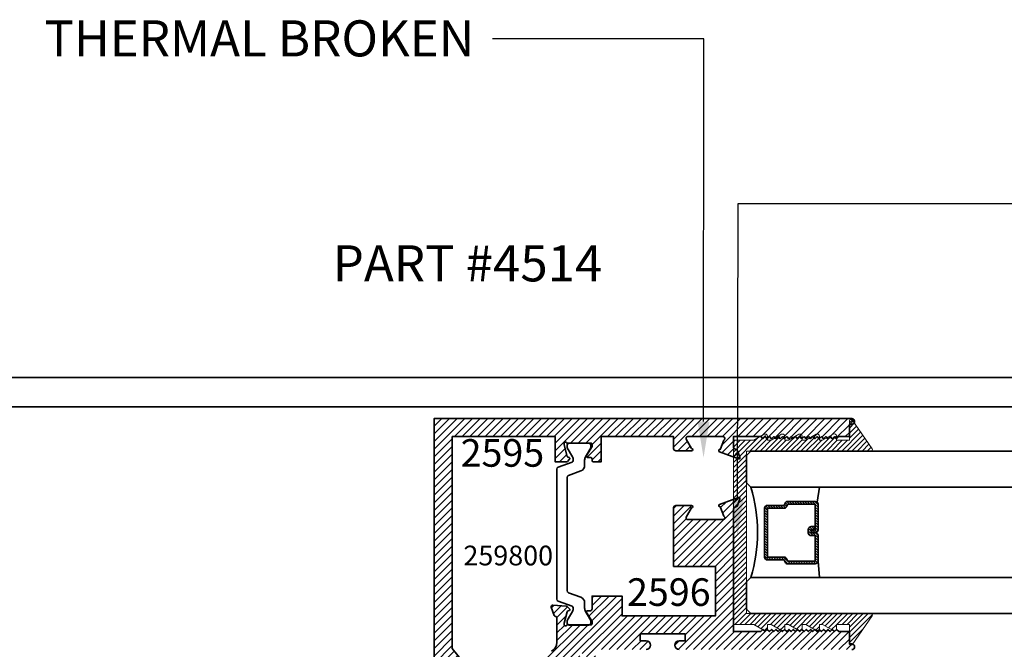
# Model space of a CAD drawing. Units: inches. Extents: x 10808 to 24807, y -8811 to -3227.
# Drawn here: x 11110 to 11117, y -3574 to -3570 of the extents above; entities that cross this region are included whole.
import ezdxf
from ezdxf import colors
from ezdxf.entities.mleader import LeaderData, LeaderLine
from ezdxf.math import Vec2, Vec3

# ---------------------------------------------------------------- set-up
doc = ezdxf.new("R2010")
doc.units = ezdxf.units.IN
doc.header["$LTSCALE"] = 0.5
doc.header["$MEASUREMENT"] = 0
for name, color, linetype, lineweight in [('PRL - Glass', 5, 'Continuous', 35), ('PRL - Setting', 6, 'Continuous', 20), ('PRL Frame', 134, 'Continuous', 35), ('PRLFrame', 134, 'Continuous', 35), ('Text', 252, 'Continuous', 30)]:
    doc.layers.add(name, color=color, linetype=linetype, lineweight=lineweight)
doc.styles.get("Standard").update_dxf_attribs({"font": 'arial.ttf'})
pattern_1 = [(45, (-311.342855, -347.7285), (-0.0265165043, 0.0265165043), [])]

# ---------------------------------------------------------------- blocks, each defined once
blk = doc.blocks.new('*U441')
at = {"layer": 'PRL - Glass', "lineweight": -3}
h = blk.add_hatch(dxfattribs=at)
h.set_pattern_fill('ANSI31', color=256, scale=0.1, angle=90, style=0)
h.set_pattern_definition([(135, (12483.686798, -4476.136416), (-0.0088388348, -0.0088388348), [])])
edge = h.paths.add_edge_path()
edge.add_line((12370.3581, -4431.528), (12370.3581, -4431.504))
edge.add_arc((12370.3778, -4431.504), 0.0197, 90, 180, ccw=False)
edge.add_line((12370.3778, -4431.4843), (12370.4027, -4431.4843))
edge.add_line((12370.4027, -4431.4843), (12370.4027, -4431.504))
edge.add_line((12370.4027, -4431.504), (12370.3778, -4431.504))
edge.add_line((12370.3778, -4431.504), (12370.3778, -4431.528))
edge.add_line((12370.3778, -4431.528), (12370.4058, -4431.528))
edge.add_arc((12370.4058, -4431.5476), 0.0197, 0, 90, ccw=False)
edge.add_line((12370.4255, -4431.5476), (12370.4255, -4431.7233))
edge.add_arc((12370.4058, -4431.7233), 0.0197, -90, 0, ccw=False)
edge.add_line((12370.4058, -4431.743), (12370.2154, -4431.743))
edge.add_arc((12370.2154, -4431.7233), 0.0197, 204.54707, 270, ccw=False)
edge.add_line((12370.1975, -4431.7315), (12370.1902, -4431.7156))
edge.add_line((12370.1902, -4431.7156), (12370.0753, -4431.7156))
edge.add_arc((12370.0753, -4431.6959), 0.0197, 180, 270, ccw=False)
edge.add_line((12370.0556, -4431.6959), (12370.0556, -4431.3581))
edge.add_arc((12370.0753, -4431.3581), 0.0197, 90, 180, ccw=False)
edge.add_line((12370.0753, -4431.3384), (12370.1902, -4431.3384))
edge.add_line((12370.1902, -4431.3384), (12370.1975, -4431.3224))
edge.add_arc((12370.2154, -4431.3306), 0.0197, 90, 155.45293, ccw=False)
edge.add_line((12370.2154, -4431.3109), (12370.4058, -4431.3109))
edge.add_arc((12370.4058, -4431.3306), 0.0197, 0, 90, ccw=False)
edge.add_line((12370.4255, -4431.3306), (12370.4255, -4431.5063))
edge.add_arc((12370.4058, -4431.5063), 0.0197, -90, 0, ccw=False)
edge.add_line((12370.4058, -4431.526), (12370.3817, -4431.526))
edge.add_line((12370.3817, -4431.526), (12370.3817, -4431.5063))
edge.add_line((12370.3817, -4431.5063), (12370.4058, -4431.5063))
edge.add_line((12370.4058, -4431.5063), (12370.4058, -4431.3306))
edge.add_line((12370.4058, -4431.3306), (12370.2154, -4431.3306))
edge.add_line((12370.2154, -4431.3306), (12370.2081, -4431.3466))
edge.add_arc((12370.1902, -4431.3384), 0.0197, 270, 335.45293, ccw=False)
edge.add_line((12370.1902, -4431.3581), (12370.0753, -4431.3581))
edge.add_line((12370.0753, -4431.3581), (12370.0753, -4431.6959))
edge.add_line((12370.0753, -4431.6959), (12370.1902, -4431.6959))
edge.add_arc((12370.1902, -4431.7156), 0.0197, 24.54707, 90, ccw=False)
edge.add_line((12370.2081, -4431.7074), (12370.2154, -4431.7233))
edge.add_line((12370.2154, -4431.7233), (12370.4058, -4431.7233))
edge.add_line((12370.4058, -4431.7233), (12370.4058, -4431.5476))
edge.add_line((12370.4058, -4431.5476), (12370.3778, -4431.5476))
edge.add_arc((12370.3778, -4431.528), 0.0197, 180, 270, ccw=False)
at = {"layer": 'PRL - Glass'}
for p, q in [((12369.9608, -4430.9622), (12369.9295, -4430.9934)), ((12376.9506, -4430.9622), (12369.9608, -4430.9622)), ((12369.9295, -4430.9934), (12369.9295, -4431.1809)), ((12369.9295, -4431.1809), (12369.9608, -4431.2122)), ((12369.9608, -4431.2122), (12376.9506, -4431.2122)), ((12370.4198, -4431.3167), (12370.4349, -4431.2122)), ((12370.4255, -4431.7233), (12370.4349, -4431.8371)), ((12369.9608, -4431.8371), (12369.9295, -4431.8684)), ((12369.9608, -4431.8371), (12369.9295, -4431.8684)), ((12376.9506, -4431.8371), (12369.9608, -4431.8371)), ((12369.9295, -4431.8684), (12369.9295, -4432.0559)), ((12369.9295, -4431.8684), (12369.9295, -4432.0559)), ((12369.9295, -4432.0559), (12369.9608, -4432.0871)), ((12369.9295, -4432.0559), (12369.9608, -4432.0871)), ((12369.9295, -4432.0559), (12369.9608, -4432.0871)), ((12369.9295, -4432.0559), (12369.9608, -4432.0871)), ((12369.9295, -4432.0559), (12369.9608, -4432.0871)), ((12369.9608, -4432.0871), (12376.9506, -4432.0871))]:
    blk.add_line(p, q, dxfattribs=at)
blk.add_lwpolyline([(12370.3581, -4431.528), (12370.3581, -4431.504, -0.414214), (12370.3778, -4431.4843), (12370.4027, -4431.4843), (12370.4027, -4431.504), (12370.3778, -4431.504), (12370.3778, -4431.528), (12370.4058, -4431.528, -0.414214), (12370.4255, -4431.5476), (12370.4255, -4431.7233, -0.414214), (12370.4058, -4431.743), (12370.2154, -4431.743, -0.293619), (12370.1975, -4431.7315), (12370.1902, -4431.7156), (12370.0753, -4431.7156, -0.414214), (12370.0556, -4431.6959), (12370.0556, -4431.3581, -0.414214), (12370.0753, -4431.3384), (12370.1902, -4431.3384), (12370.1975, -4431.3224, -0.293619), (12370.2154, -4431.3109), (12370.4058, -4431.3109, -0.414214), (12370.4255, -4431.3306), (12370.4255, -4431.5063, -0.414214), (12370.4058, -4431.526), (12370.3817, -4431.526), (12370.3817, -4431.5063), (12370.4058, -4431.5063), (12370.4058, -4431.3306), (12370.2154, -4431.3306), (12370.2081, -4431.3466, -0.293619), (12370.1902, -4431.3581), (12370.0753, -4431.3581), (12370.0753, -4431.6959), (12370.1902, -4431.6959, -0.293619), (12370.2081, -4431.7074), (12370.2154, -4431.7233), (12370.4058, -4431.7233), (12370.4058, -4431.5476), (12370.3778, -4431.5476, -0.414214)], format="xyb", close=True, dxfattribs=at)
blk.add_arc((12368.9092, -4431.5247), 1.097, 343.44951, 16.55049, dxfattribs=at)

msp = doc.modelspace()

# ---------------------------------------------------------------- hatches: boundary and pattern name
at = {"layer": 'PRL - Setting'}
h = msp.add_hatch(dxfattribs=at)
h.set_pattern_fill('ANSI31', color=256, scale=0.2)
h.set_pattern_definition([(45, (14178.173915, 7491.124874), (-0.01767766953, 0.01767766953), [])])
edge = h.paths.add_edge_path()
edge.add_arc((11115.90684, -3574.17106), 0.01, -34.822389, 90)
edge.add_line((11115.90684, -3574.16106), (11115.07547, -3574.16106))
edge.add_line((11115.07547, -3574.16106), (11115.04422, -3574.16106))
edge.add_line((11115.04422, -3574.16106), (11115.04422, -3573.03606))
edge.add_line((11115.04422, -3573.03606), (11115.90684, -3573.03606))
edge.add_arc((11115.90684, -3573.02606), 0.01, -90, 34.822389)
edge.add_line((11115.91505, -3573.02035), (11115.77571, -3572.82003))
edge.add_arc((11115.7675, -3572.82574), 0.01, 34.822389, 180)
edge.add_line((11115.7575, -3572.82574), (11115.7575, -3572.96106))
edge.add_line((11115.7575, -3572.96106), (11115.6685, -3572.96106))
edge.add_line((11115.6685, -3572.96106), (11115.6685, -3572.93891))
edge.add_line((11115.6685, -3572.93891), (11115.6535, -3572.92391))
edge.add_line((11115.6535, -3572.92391), (11115.6385, -3572.93891))
edge.add_line((11115.6385, -3572.93891), (11115.62804, -3572.92844))
edge.add_line((11115.62804, -3572.92844), (11115.57154, -3572.96106))
edge.add_line((11115.57154, -3572.96106), (11115.54958, -3572.96106))
edge.add_line((11115.54958, -3572.96106), (11115.54958, -3572.93783))
edge.add_line((11115.54958, -3572.93783), (11115.5485, -3572.93891))
edge.add_line((11115.5485, -3572.93891), (11115.5335, -3572.92391))
edge.add_line((11115.5335, -3572.92391), (11115.5185, -3572.93891))
edge.add_line((11115.5185, -3572.93891), (11115.50951, -3572.92991))
edge.add_line((11115.50951, -3572.92991), (11115.45556, -3572.96106))
edge.add_line((11115.45556, -3572.96106), (11115.42958, -3572.96106))
edge.add_line((11115.42958, -3572.96106), (11115.42958, -3572.93783))
edge.add_line((11115.42958, -3572.93783), (11115.4285, -3572.93891))
edge.add_line((11115.4285, -3572.93891), (11115.4135, -3572.92391))
edge.add_line((11115.4135, -3572.92391), (11115.3985, -3572.93891))
edge.add_line((11115.3985, -3572.93891), (11115.38951, -3572.92991))
edge.add_line((11115.38951, -3572.92991), (11115.33556, -3572.96106))
edge.add_line((11115.33556, -3572.96106), (11115.30958, -3572.96106))
edge.add_line((11115.30958, -3572.96106), (11115.30958, -3572.93783))
edge.add_line((11115.30958, -3572.93783), (11115.3085, -3572.93891))
edge.add_line((11115.3085, -3572.93891), (11115.2935, -3572.92391))
edge.add_line((11115.2935, -3572.92391), (11115.2785, -3572.93891))
edge.add_line((11115.2785, -3572.93891), (11115.26951, -3572.92991))
edge.add_line((11115.26951, -3572.92991), (11115.21556, -3572.96106))
edge.add_line((11115.21556, -3572.96106), (11115.18958, -3572.96106))
edge.add_line((11115.18958, -3572.96106), (11115.18958, -3572.93783))
edge.add_line((11115.18958, -3572.93783), (11115.1885, -3572.93891))
edge.add_line((11115.1885, -3572.93891), (11115.1735, -3572.92391))
edge.add_line((11115.1735, -3572.92391), (11115.1585, -3572.93891))
edge.add_line((11115.1585, -3572.93891), (11115.14951, -3572.92991))
edge.add_line((11115.14951, -3572.92991), (11115.09556, -3572.96106))
edge.add_line((11115.09556, -3572.96106), (11114.9545, -3572.96106))
edge.add_line((11114.9545, -3572.96106), (11114.9545, -3574.23606))
edge.add_line((11114.9545, -3574.23606), (11115.09556, -3574.23606))
edge.add_line((11115.09556, -3574.23606), (11115.15629, -3574.27112))
edge.add_line((11115.15629, -3574.27112), (11115.1585, -3574.26891))
edge.add_line((11115.1585, -3574.26891), (11115.16675, -3574.27715))
edge.add_arc((11115.17458, -3574.26436), 0.015, 238.5221, 285.573973)
edge.add_line((11115.17861, -3574.27881), (11115.18903, -3574.26838))
edge.add_arc((11115.17458, -3574.26436), 0.015, -15.573973, 0)
edge.add_line((11115.18958, -3574.26436), (11115.18958, -3574.23606))
edge.add_line((11115.18958, -3574.23606), (11115.21556, -3574.23606))
edge.add_line((11115.21556, -3574.23606), (11115.27629, -3574.27112))
edge.add_line((11115.27629, -3574.27112), (11115.2785, -3574.26891))
edge.add_line((11115.2785, -3574.26891), (11115.28675, -3574.27715))
edge.add_arc((11115.29458, -3574.26436), 0.015, 238.5221, 285.573973)
edge.add_line((11115.29861, -3574.27881), (11115.30903, -3574.26838))
edge.add_arc((11115.29458, -3574.26436), 0.015, -15.573973, 0)
edge.add_line((11115.30958, -3574.26436), (11115.30958, -3574.23606))
edge.add_line((11115.30958, -3574.23606), (11115.33556, -3574.23606))
edge.add_line((11115.33556, -3574.23606), (11115.39629, -3574.27112))
edge.add_line((11115.39629, -3574.27112), (11115.3985, -3574.26891))
edge.add_line((11115.3985, -3574.26891), (11115.40675, -3574.27715))
edge.add_arc((11115.41458, -3574.26436), 0.015, 238.5221, 285.573973)
edge.add_line((11115.41861, -3574.27881), (11115.42903, -3574.26838))
edge.add_arc((11115.41458, -3574.26436), 0.015, -15.573973, 0)
edge.add_line((11115.42958, -3574.26436), (11115.42958, -3574.23606))
edge.add_line((11115.42958, -3574.23606), (11115.45556, -3574.23606))
edge.add_line((11115.45556, -3574.23606), (11115.51629, -3574.27112))
edge.add_line((11115.51629, -3574.27112), (11115.5185, -3574.26891))
edge.add_line((11115.5185, -3574.26891), (11115.52675, -3574.27715))
edge.add_arc((11115.53458, -3574.26436), 0.015, 238.5221, 285.573973)
edge.add_line((11115.5386, -3574.27881), (11115.54903, -3574.26838))
edge.add_arc((11115.53458, -3574.26436), 0.015, -15.573973, 0)
edge.add_line((11115.54958, -3574.26436), (11115.54958, -3574.23606))
edge.add_line((11115.54958, -3574.23606), (11115.57154, -3574.23606))
edge.add_line((11115.57154, -3574.23606), (11115.63482, -3574.27259))
edge.add_line((11115.63482, -3574.27259), (11115.6385, -3574.26891))
edge.add_line((11115.6385, -3574.26891), (11115.65031, -3574.28071))
edge.add_arc((11115.6535, -3574.26606), 0.015, 257.702723, 282.297277)
edge.add_line((11115.6567, -3574.28071), (11115.66816, -3574.26925))
edge.add_arc((11115.6535, -3574.26606), 0.015, -12.297277, 0)
edge.add_line((11115.6685, -3574.26606), (11115.6685, -3574.23606))
edge.add_line((11115.6685, -3574.23606), (11115.7575, -3574.23606))
edge.add_line((11115.7575, -3574.23606), (11115.7575, -3574.37137))
edge.add_arc((11115.7675, -3574.37137), 0.01, 180, 325.177611)
edge.add_line((11115.77571, -3574.37708), (11115.91505, -3574.17677))
at = {"layer": 'PRLFrame'}
h = msp.add_hatch(dxfattribs=at)
h.set_pattern_fill('ANSI31', color=256, scale=0.3)
h.set_pattern_definition(pattern_1)
h.paths.add_polyline_path([(11114.63796, -3572.9359, 0.5773503), (11114.62759, -3572.95386), (11114.66447, -3573.01773, -1), (11114.66447, -3573.03369), (11114.55614, -3573.03369, -0.4142136), (11114.54017, -3573.01773), (11114.54017, -3572.9359), (11114.03813, -3572.9359), (11114.03813, -3573.11063), (11113.98563, -3573.11063, -0.6578126), (11113.97467, -3573.09589, 0.5392293), (11113.96382, -3573.0794), (11113.944, -3573.0794, -0.5855241), (11113.93728, -3573.06743), (11113.97563, -3573.0046), (11113.97563, -3572.98885, 0.4142136), (11113.96776, -3572.98098), (11113.80423, -3572.98098, -0.2679492), (11113.79741, -3572.97704, 0.767327), (11113.78272, -3572.98098), (11113.78272, -3572.99279), (11113.80403, -3573.07232, 0.2679492), (11113.8096, -3573.07789), (11113.81625, -3573.07967, -0.5773503), (11113.81978, -3573.09285), (11113.80546, -3573.10717, -0.1989124), (11113.79711, -3573.11063), (11113.72022, -3573.11063), (11113.72022, -3572.9359), (11113.00725, -3572.9359), (11113.00725, -3574.40373), (11113.10512, -3574.52528), (11113.10512, -3574.56165, -1.0012933), (11113.08937, -3574.56163), (11113.02491, -3574.52483, 0.5757154), (11113.00725, -3574.53509), (11113.00725, -3574.75209, 0.843039), (11113.03056, -3574.75609), (11113.0922, -3574.73366, 0.2704955), (11113.09736, -3574.72745, -0.961852), (11113.11322, -3574.72946), (11113.10295, -3574.84679, -0.4931454), (11113.09225, -3574.85361), (11113.05951, -3574.84169, -0.3027681), (11113.05426, -3574.83454, 0.4008754), (11113.04227, -3574.82309), (11112.88225, -3574.82309), (11112.88225, -3572.8109), (11115.77385, -3572.8109, -0.9914587), (11115.7735, -3572.8509), (11115.7575, -3572.8509), (11115.7575, -3572.9359), (11115.6835, -3572.9359), (11115.6685, -3572.9509), (11115.6535, -3572.9359), (11115.6385, -3572.9509), (11115.6235, -3572.9359), (11115.6085, -3572.9509), (11115.5935, -3572.9359), (11115.5785, -3572.9509), (11115.5635, -3572.9359), (11115.5485, -3572.9509), (11115.5335, -3572.9359), (11115.5185, -3572.9509), (11115.5035, -3572.9359), (11115.4885, -3572.9509), (11115.4735, -3572.9359), (11115.4585, -3572.9509), (11115.4435, -3572.9359), (11115.4285, -3572.9509), (11115.4135, -3572.9359), (11115.3985, -3572.9509), (11115.3835, -3572.9359), (11115.3685, -3572.9509), (11115.3535, -3572.9359), (11115.3385, -3572.9509), (11115.3235, -3572.9359), (11115.3085, -3572.9509), (11115.2935, -3572.9359), (11115.2785, -3572.9509), (11115.2635, -3572.9359), (11115.2485, -3572.9509), (11115.2335, -3572.9359), (11115.2185, -3572.9509), (11115.2035, -3572.9359), (11115.1885, -3572.9509), (11115.1735, -3572.9359), (11115.1585, -3572.9509), (11115.1435, -3572.9359), (11114.9543, -3572.9359), (11114.9543, -3573.00966, 0.3152988), (11114.96218, -3573.02091), (11114.97583, -3573.02588, -0.2216947), (11114.98299, -3573.03303), (11114.99973, -3573.07902, -0.6370703), (11114.98949, -3573.08926), (11114.85745, -3573.0412, -0.7711059), (11114.85886, -3573.02582, 0.2704955), (11114.86505, -3573.02067), (11114.88744, -3572.95916, 0.843039), (11114.88345, -3572.9359)])
h = msp.add_hatch(dxfattribs=at)
h.set_pattern_fill('ANSI31', color=256, scale=0.3)
h.set_pattern_definition(pattern_1)
h.paths.add_polyline_path([(11114.9543, -3574.2859), (11115.1435, -3574.2859), (11115.1585, -3574.2709), (11115.1735, -3574.2859), (11115.1885, -3574.2709), (11115.2035, -3574.2859), (11115.2185, -3574.2709), (11115.2335, -3574.2859), (11115.2485, -3574.2709), (11115.2635, -3574.2859), (11115.2785, -3574.2709), (11115.2935, -3574.2859), (11115.3085, -3574.2709), (11115.3235, -3574.2859), (11115.3385, -3574.2709), (11115.3535, -3574.2859), (11115.3685, -3574.2709), (11115.3835, -3574.2859), (11115.3985, -3574.2709), (11115.4135, -3574.2859), (11115.4285, -3574.2709), (11115.4435, -3574.2859), (11115.4585, -3574.2709), (11115.4735, -3574.2859), (11115.4885, -3574.2709), (11115.5035, -3574.2859), (11115.5185, -3574.2709), (11115.5335, -3574.2859), (11115.5485, -3574.2709), (11115.5635, -3574.2859), (11115.5785, -3574.2709), (11115.5935, -3574.2859), (11115.6085, -3574.2709), (11115.6235, -3574.2859), (11115.6385, -3574.2709), (11115.6535, -3574.2859), (11115.6685, -3574.2709), (11115.6835, -3574.2859), (11115.7575, -3574.2859), (11115.7575, -3574.3709), (11115.7735, -3574.3709, -1.0086149), (11115.77316, -3574.4109), (11114.57929, -3574.4109, -1), (11114.57929, -3574.3489), (11114.62029, -3574.3489), (11114.62029, -3574.3019), (11114.30829, -3574.3019), (11114.30829, -3574.3489), (11114.34929, -3574.3489, -1), (11114.34929, -3574.4109), (11113.99839, -3574.4109), (11113.99839, -3574.47973, -0.8284447), (11113.93814, -3574.48873), (11113.93814, -3574.43753), (11113.89114, -3574.43753), (11113.89114, -3574.74953), (11113.93814, -3574.74953), (11113.93814, -3574.69832, -0.8284517), (11113.99839, -3574.70733, 0.3458073), (11114.01366, -3574.73309), (11114.55251, -3574.78998, -0.8692804), (11114.54786, -3574.82309), (11113.69651, -3574.82309, 0.4008754), (11113.68453, -3574.83454, -0.3027681), (11113.67927, -3574.84169), (11113.64653, -3574.85361, -0.4931454), (11113.63583, -3574.84679), (11113.62556, -3574.72946, -0.961852), (11113.64142, -3574.72745, 0.2704955), (11113.64658, -3574.73366), (11113.70822, -3574.75609, 0.843039), (11113.73153, -3574.75209), (11113.73153, -3574.53509, 0.5757152), (11113.71387, -3574.52483), (11113.65256, -3574.55983, 0.1839422), (11113.649, -3574.56416, -0.8496329), (11113.63366, -3574.56165), (11113.63366, -3574.52528, -0.2741991), (11113.69511, -3574.42165, 0.2741991), (11113.73153, -3574.36023), (11113.73153, -3574.2859), (11113.73154, -3574.2859), (11113.73154, -3574.18855, 0.4142136), (11113.72366, -3574.18067), (11113.72128, -3574.18067, -0.3152988), (11113.71388, -3574.17549), (11113.69288, -3574.11778, -0.5486188), (11113.70501, -3574.10198), (11113.79814, -3574.11013, -0.176327), (11113.80546, -3574.11354), (11113.81978, -3574.12786, -1.037421), (11113.81282, -3574.14264, 0.382024), (11113.80403, -3574.14839), (11113.78272, -3574.22792), (11113.78272, -3574.23973, 0.767327), (11113.79741, -3574.24367, -0.2679492), (11113.80423, -3574.23973), (11113.81218, -3574.23973, 0.0939419), (11113.81794, -3574.24082), (11113.9518, -3574.24082, 0.0939419), (11113.95756, -3574.23973), (11113.96776, -3574.23973, 0.4142136), (11113.97563, -3574.23185), (11113.97563, -3574.21611), (11113.93728, -3574.15328, -0.5855241), (11113.944, -3574.1413), (11113.96382, -3574.1413, 0.4142136), (11113.97563, -3574.12949), (11113.97563, -3574.04003), (11114.1833, -3574.04003), (11114.1833, -3574.1769), (11114.8293, -3574.1769), (11114.8293, -3573.83457), (11114.54017, -3573.83457), (11114.54017, -3573.42887, -0.4142136), (11114.55614, -3573.41291), (11114.66447, -3573.41291, -1), (11114.66447, -3573.42887), (11114.62759, -3573.49274, 0.5773503), (11114.63796, -3573.5107), (11114.88345, -3573.5107, 0.843039), (11114.88744, -3573.48744), (11114.86505, -3573.42592, 0.2704955), (11114.85886, -3573.42078, -0.7711059), (11114.85745, -3573.4054), (11114.98949, -3573.35734, -0.6370703), (11114.99973, -3573.36757), (11114.98299, -3573.41357, -0.2216947), (11114.97583, -3573.42072), (11114.96218, -3573.42569, 0.3152988), (11114.9543, -3573.43694)])

# ---------------------------------------------------------------- linework, layer by layer
at = {"layer": 'PRL - Setting'}
msp.add_lwpolyline([(11115.16708, -3574.27735), (11115.09556, -3574.23606), (11114.9545, -3574.23606), (11114.9545, -3572.96106), (11115.09556, -3572.96106), (11115.16708, -3572.91977, -0.5773503), (11115.18958, -3572.93276), (11115.18958, -3572.96106), (11115.21556, -3572.96106), (11115.28708, -3572.91977, -0.5773503), (11115.30958, -3572.93276), (11115.30958, -3572.96106), (11115.33556, -3572.96106), (11115.40708, -3572.91977, -0.5773503), (11115.42958, -3572.93276), (11115.42958, -3572.96106), (11115.45556, -3572.96106), (11115.52708, -3572.91977, -0.5773503), (11115.54958, -3572.93276), (11115.54958, -3572.96106), (11115.57154, -3572.96106), (11115.646, -3572.91807, -0.5773503), (11115.6685, -3572.93106), (11115.6685, -3572.96106), (11115.7575, -3572.96106), (11115.7575, -3572.82574, -0.7344226), (11115.77571, -3572.82003), (11115.91505, -3573.02035, -0.6057551), (11115.90684, -3573.03606), (11115.04422, -3573.03606), (11115.04422, -3574.16106), (11115.90684, -3574.16106, -0.6057551), (11115.91505, -3574.17677), (11115.77571, -3574.37708, -0.7344226), (11115.7575, -3574.37137), (11115.7575, -3574.23606), (11115.6685, -3574.23606), (11115.6685, -3574.26606, -0.5773503), (11115.646, -3574.27905), (11115.57154, -3574.23606), (11115.54958, -3574.23606), (11115.54958, -3574.26436, -0.5773503), (11115.52708, -3574.27735), (11115.45556, -3574.23606), (11115.42958, -3574.23606), (11115.42958, -3574.26436, -0.5773503), (11115.40708, -3574.27735), (11115.33556, -3574.23606), (11115.30958, -3574.23606), (11115.30958, -3574.26436, -0.5773503), (11115.28708, -3574.27735), (11115.21556, -3574.23606), (11115.18958, -3574.23606), (11115.18958, -3574.26436, -0.5773503)], format="xyb", close=True, dxfattribs=at)
at = {"layer": 'PRL Frame'}
for p, q in [((11122.06529, -3572.52651), (11106.56632, -3572.52651)), ((11122.06529, -3572.72939), (11106.56632, -3572.72939))]:
    msp.add_line(p, q, dxfattribs=at)
at = {"layer": 'PRLFrame'}
for points in [[(11112.88225, -3574.82309), (11112.88225, -3572.8109), (11115.77316, -3572.8109, -1.0086149), (11115.7735, -3572.8509), (11115.7575, -3572.8509), (11115.7575, -3572.9359), (11115.6835, -3572.9359), (11115.6685, -3572.9509), (11115.6535, -3572.9359), (11115.6385, -3572.9509), (11115.6235, -3572.9359), (11115.6085, -3572.9509), (11115.5935, -3572.9359), (11115.5785, -3572.9509), (11115.5635, -3572.9359), (11115.5485, -3572.9509), (11115.5335, -3572.9359), (11115.5185, -3572.9509), (11115.5035, -3572.9359), (11115.4885, -3572.9509), (11115.4735, -3572.9359), (11115.4585, -3572.9509), (11115.4435, -3572.9359), (11115.4285, -3572.9509), (11115.4135, -3572.9359), (11115.3985, -3572.9509), (11115.3835, -3572.9359), (11115.3685, -3572.9509), (11115.3535, -3572.9359), (11115.3385, -3572.9509), (11115.3235, -3572.9359), (11115.3085, -3572.9509), (11115.2935, -3572.9359), (11115.2785, -3572.9509), (11115.2635, -3572.9359), (11115.2485, -3572.9509), (11115.2335, -3572.9359), (11115.2185, -3572.9509), (11115.2035, -3572.9359), (11115.1885, -3572.9509), (11115.1735, -3572.9359), (11115.1585, -3572.9509), (11115.1435, -3572.9359), (11114.9543, -3572.9359), (11114.9543, -3573.00966, 0.3152988), (11114.96218, -3573.02091), (11114.97583, -3573.02588, -0.2216947), (11114.98299, -3573.03303), (11114.99973, -3573.07902, -0.6370703), (11114.98949, -3573.08926), (11114.85745, -3573.0412, -0.7711059), (11114.85886, -3573.02582, 0.2704955), (11114.86505, -3573.02067), (11114.88744, -3572.95916, 0.843039), (11114.88345, -3572.9359), (11114.63796, -3572.9359, 0.5773503), (11114.62759, -3572.95386), (11114.66447, -3573.01773, -1), (11114.66447, -3573.03369), (11114.55614, -3573.03369, -0.4142136), (11114.54017, -3573.01773), (11114.54017, -3572.9359), (11114.03813, -3572.9359), (11114.03813, -3573.11063), (11113.98563, -3573.11063, -0.4142136), (11113.97563, -3573.10063), (11113.97563, -3573.09121, 0.4142136), (11113.96382, -3573.0794), (11113.944, -3573.0794, -0.5855241), (11113.93728, -3573.06743), (11113.97563, -3573.0046), (11113.97563, -3572.98885, 0.4142136), (11113.96776, -3572.98098), (11113.80423, -3572.98098, -0.2679492), (11113.79741, -3572.97704, 0.767327), (11113.78272, -3572.98098), (11113.78272, -3572.99279), (11113.80403, -3573.07232, 0.2679492), (11113.8096, -3573.07789), (11113.81625, -3573.07967, -0.5773503), (11113.81978, -3573.09285), (11113.80546, -3573.10717, -0.1989124), (11113.79711, -3573.11063), (11113.72022, -3573.11063), (11113.72022, -3572.9359), (11113.00725, -3572.9359), (11113.00725, -3574.40373), (11113.10512, -3574.52528)], [(11115.77385, -3574.4109, 0.9914587), (11115.7735, -3574.3709), (11115.7575, -3574.3709), (11115.7575, -3574.2859), (11115.6835, -3574.2859), (11115.6685, -3574.2709), (11115.6535, -3574.2859), (11115.6385, -3574.2709), (11115.6235, -3574.2859), (11115.6085, -3574.2709), (11115.5935, -3574.2859), (11115.5785, -3574.2709), (11115.5635, -3574.2859), (11115.5485, -3574.2709), (11115.5335, -3574.2859), (11115.5185, -3574.2709), (11115.5035, -3574.2859), (11115.4885, -3574.2709), (11115.4735, -3574.2859), (11115.4585, -3574.2709), (11115.4435, -3574.2859), (11115.4285, -3574.2709), (11115.4135, -3574.2859), (11115.3985, -3574.2709), (11115.3835, -3574.2859), (11115.3685, -3574.2709), (11115.3535, -3574.2859), (11115.3385, -3574.2709), (11115.3235, -3574.2859), (11115.3085, -3574.2709), (11115.2935, -3574.2859), (11115.2785, -3574.2709), (11115.2635, -3574.2859), (11115.2485, -3574.2709), (11115.2335, -3574.2859), (11115.2185, -3574.2709), (11115.2035, -3574.2859), (11115.1885, -3574.2709), (11115.1735, -3574.2859), (11115.1585, -3574.2709), (11115.1435, -3574.2859), (11114.9543, -3574.2859), (11114.9543, -3573.43694, -0.3152988), (11114.96218, -3573.42569), (11114.97583, -3573.42072, 0.2216947), (11114.98299, -3573.41357), (11114.99973, -3573.36757, 0.6370703), (11114.98949, -3573.35734), (11114.85745, -3573.4054, 0.7711059), (11114.85886, -3573.42078, -0.2704955), (11114.86505, -3573.42592), (11114.88744, -3573.48744, -0.843039), (11114.88345, -3573.5107), (11114.63796, -3573.5107, -0.5773503), (11114.62759, -3573.49274), (11114.66447, -3573.42887, 1), (11114.66447, -3573.41291), (11114.55614, -3573.41291, 0.4142136), (11114.54017, -3573.42887), (11114.54017, -3573.83457), (11114.8293, -3573.83457), (11114.8293, -3574.1769), (11114.1833, -3574.1769), (11114.1833, -3574.04003), (11113.97563, -3574.04003), (11113.97563, -3574.12949, -0.4142136), (11113.96382, -3574.1413), (11113.944, -3574.1413, 0.5855241), (11113.93728, -3574.15328), (11113.97563, -3574.21611), (11113.97563, -3574.23185, -0.4142136), (11113.96776, -3574.23973), (11113.80423, -3574.23973, 0.2679492), (11113.79741, -3574.24367, -0.767327), (11113.78272, -3574.23973), (11113.78272, -3574.22792), (11113.80403, -3574.14839, -0.2679492), (11113.8096, -3574.14282), (11113.81625, -3574.14104, 0.5773503), (11113.81978, -3574.12786), (11113.80546, -3574.11354, 0.176327), (11113.79814, -3574.11013), (11113.70501, -3574.10198, 0.5486188), (11113.69288, -3574.11778), (11113.71388, -3574.17549, 0.3152988), (11113.72128, -3574.18067), (11113.72366, -3574.18067, -0.4142136), (11113.73154, -3574.18855), (11113.73154, -3574.2859), (11113.73153, -3574.2859), (11113.73153, -3574.36023, -0.2741991), (11113.69511, -3574.42165, 0.2741991)], [(11114.34929, -3574.4109, 1), (11114.34929, -3574.3489), (11114.30829, -3574.3489), (11114.30829, -3574.3019), (11114.62029, -3574.3019), (11114.62029, -3574.3489), (11114.57929, -3574.3489, 1), (11114.57929, -3574.4109)]]:
    msp.add_lwpolyline(points, format="xyb", dxfattribs=at)
msp.add_lwpolyline([(11113.96755, -3574.22507), (11113.96755, -3574.2128, 0.1316525), (11113.96644, -3574.20867), (11113.94409, -3574.16996), (11113.93057, -3574.14654, -0.1316525), (11113.92424, -3574.12292), (11113.92424, -3574.08544, 0.3152988), (11113.89834, -3574.04845), (11113.81276, -3574.0173, -0.3152988), (11113.8024, -3574.0025), (11113.8024, -3573.2193, -0.3152988), (11113.81276, -3573.2045), (11113.89834, -3573.17335, 0.3152988), (11113.92424, -3573.13636), (11113.92424, -3573.09888, -0.1316525), (11113.93057, -3573.07526), (11113.94393, -3573.05213), (11113.96644, -3573.01313, 0.1316525), (11113.96755, -3573.009), (11113.96755, -3572.99673, 0.4142136), (11113.9518, -3572.98098), (11113.81794, -3572.98098, 0.4142136), (11113.80219, -3572.99673), (11113.80219, -3573.009, 0.1316525), (11113.8033, -3573.01313), (11113.83917, -3573.07527, -0.1413013), (11113.84546, -3573.10058, -0.3137019), (11113.83768, -3573.11164), (11113.7419, -3573.1465, 0.3152988), (11113.73153, -3573.1613), (11113.73153, -3574.0605, 0.3152988), (11113.7419, -3574.0753), (11113.83768, -3574.11016, -0.3138982), (11113.84546, -3574.12122, -0.1413013), (11113.83917, -3574.14653), (11113.82565, -3574.16996), (11113.8033, -3574.20867, 0.1316525), (11113.80219, -3574.2128), (11113.80219, -3574.22507, 0.4142136), (11113.81794, -3574.24082), (11113.9518, -3574.24082, 0.4142136)], format="xyb", close=True, dxfattribs=at)

# ---------------------------------------------------------------- block references
at = {"layer": 'PRL - Glass'}
msp.add_blockref('*U441', (-1254.88531, 857.92609), dxfattribs=at)

# ---------------------------------------------------------------- texts
at = {"layer": 'Text', "lineweight": -3}
for s, height, p in [('2595', 0.191097, (11113.06538, -3573.1442)), ('259800', 0.13663, (11113.0848, -3573.82753)), ('2596', 0.191097, (11114.21741, -3574.10806))]:
    msp.add_text(s, height=height, dxfattribs=at).set_placement(p)

# ---------------------------------------------------------------- leaders
at = {"layer": 'Text'}
ml = msp.add_multileader_mtext('Standard', dxfattribs=at)
ml.set_content('THERMAL BROKEN', color=256)
ml.set_leader_properties()
ml.build(insert=Vec2(0, 0))
ml.multileader.update_dxf_attribs({"dogleg_length": 3.02338, "arrow_head_size": 0.25, "scale": 2})
ctx = ml.context
ctx.base_point, ctx.scale, ctx.char_height, ctx.arrow_head_size, ctx.landing_gap_size, ctx.plane_origin = Vec3(11109.83233, -3570.17949), 2, 0.25, 0.25, 0.125, Vec3(11113.61854, -3577.14856)
ctx.text_align_type = 2
notes = []
notes.append((ctx, [(0, (1, 1, 0), (11114.7487, -3570.17949), (-1, 0), 1.46241, [(0, [(11114.74732, -3573.08157)], 0, [])])]))
ctx.mtext.insert, ctx.mtext.width, ctx.mtext.alignment, ctx.mtext.flow_direction = Vec3(11113.16129, -3570.05236), 7.8466001, 3, 5
ml = msp.add_multileader_mtext('Standard', dxfattribs=at)
ml.set_content('GASKET FOR (1 1/8" GLASS)\\P\\pq*;PART #4514', color=256)
ml.set_leader_properties()
ml.build(insert=Vec2(0, 0))
ml.multileader.update_dxf_attribs({"dogleg_length": 3.02338, "arrow_head_size": 0.25, "scale": 2})
ctx = ml.context
ctx.base_point, ctx.scale, ctx.char_height, ctx.arrow_head_size, ctx.landing_gap_size, ctx.plane_origin = Vec3(11117.16549, -3571.32094), 2, 0.25, 0.25, 0.125, Vec3(11113.7533, -3573.19254)
ctx.text_align_type = 2
notes.append((ctx, [(1, (1, 1, 0), (11114.98598, -3571.32094), (1, 0), 2.17951, [(0, [(11114.98276, -3573.6234)], 0, [])])]))
ctx.mtext.insert, ctx.mtext.width, ctx.mtext.alignment, ctx.mtext.flow_direction = Vec3(11122.00246, -3571.19381), 4.9113169, 3, 5
for ctx, leaders in notes:
    for number, flags, end, landing, length, lines in leaders:
        leader = LeaderData()
        leader.index, (leader.has_last_leader_line, leader.has_dogleg_vector, leader.attachment_direction) = number, flags
        leader.last_leader_point, leader.dogleg_vector, leader.dogleg_length = Vec3(end), Vec3(landing), length
        for number, points, colour, breaks in lines:
            line = LeaderLine()
            line.index, line.vertices, line.color, line.breaks = number, Vec3.list(points), colors.encode_raw_color(colour), breaks
            leader.lines.append(line)
        ctx.leaders.append(leader)

doc.saveas('drawing.dxf')
